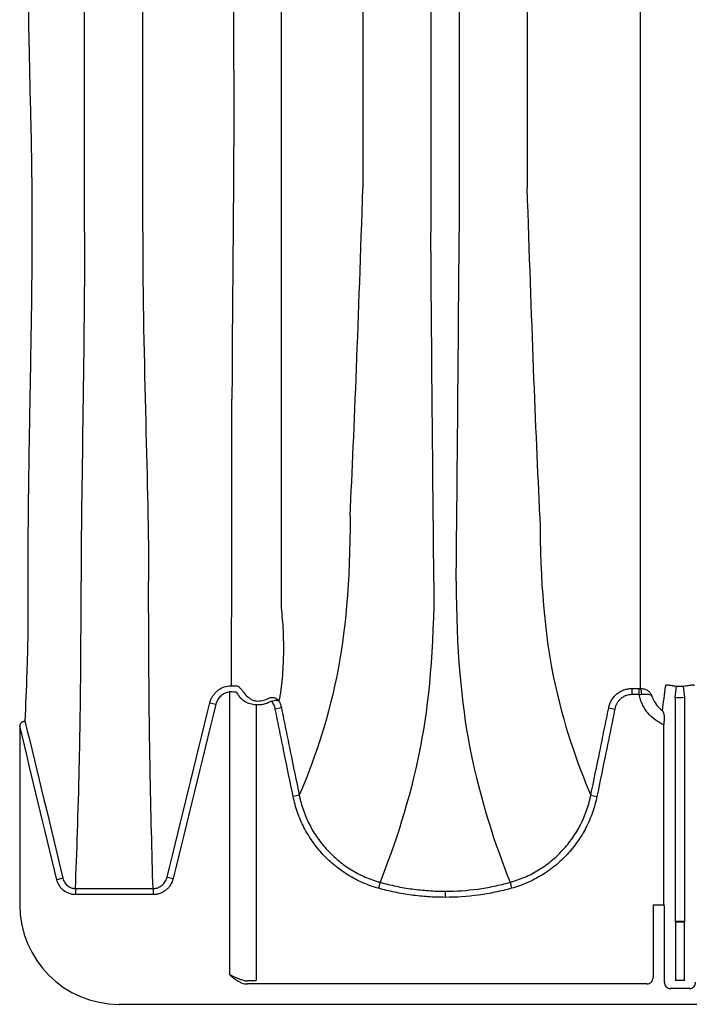
# Model space of a CAD drawing. Units: inches. Extents: x 200 to 359, y -256 to 259.
# Drawn here: x 272 to 281, y 208 to 220 of the extents above; entities that cross this region are included whole.
import ezdxf

# ---------------------------------------------------------------- set-up
doc = ezdxf.new("R2010")
doc.units = ezdxf.units.IN
doc.header["$MEASUREMENT"] = 0

msp = doc.modelspace()

# ---------------------------------------------------------------- linework, layer by layer
at = {"color": 7, "linetype": 'Continuous', "lineweight": 25}
for p, q in [((277.45, 249.354), (277.45, 217.767)), ((277.807, 249.354), (277.807, 217.767)), ((276.596, 248.798), (276.596, 218.323)), ((278.662, 248.798), (278.662, 218.323)), ((279.978, 212.03), (280.069, 212.03)), ((279.978, 212.03), (279.978, 211.953)), ((280.069, 211.953), (280.069, 212.03)), ((280.521, 211.915), (280.538, 212.06)), ((280.645, 211.915), (280.627, 212.06)), ((274.922, 208.43), (274.922, 211.987)), ((280.069, 211.953), (279.978, 211.953)), ((280.521, 211.915), (280.521, 209.142)), ((280.645, 209.142), (280.645, 211.915)), ((274.672, 211.852), (274.748, 211.833)), ((275.252, 211.825), (275.252, 208.358)), ((275.571, 211.787), (275.494, 211.772)), ((279.686, 211.787), (279.763, 211.772)), ((272.281, 211.559), (272.281, 209.31)), ((280.381, 209.318), (280.381, 211.572)), ((275.796, 210.688), (275.719, 210.673)), ((279.462, 210.688), (279.538, 210.673)), ((274.134, 209.658), (274.21, 209.64)), ((272.825, 209.644), (272.748, 209.626)), ((276.811, 209.594), (276.791, 209.519)), ((278.446, 209.594), (278.466, 209.519)), ((272.982, 209.516), (272.982, 209.439)), ((273.958, 209.516), (273.958, 209.439)), ((277.629, 209.482), (277.629, 209.405)), ((280.245, 209.312), (280.245, 208.395)), ((280.245, 209.312), (280.384, 209.312)), ((280.384, 209.312), (280.381, 209.318)), ((280.387, 208.337), (280.387, 209.273)), ((280.523, 209.103), (280.528, 209.099)), ((280.642, 209.103), (280.523, 209.103)), ((280.528, 209.099), (280.528, 208.36)), ((280.528, 209.099), (280.638, 209.099)), ((280.638, 209.099), (280.642, 209.103)), ((280.638, 208.36), (280.638, 209.099)), ((275.175, 208.357), (275.146, 208.356)), ((280.166, 208.316), (275.146, 208.316)), ((280.638, 208.36), (280.528, 208.36)), ((280.7, 208.259), (280.466, 208.259)), ((358.122, 208.06), (273.531, 208.06))]:
    msp.add_line(p, q, dxfattribs=at)
at = {"color": 7, "linetype": 'Continuous', "lineweight": 25, "flags": 128}
for points in [[(272.982, 209.516), (273.14, 209.516), (273.455, 209.516), (273.706, 209.516), (273.71, 209.516), (273.958, 209.516)], [(273.958, 209.439), (273.71, 209.439), (273.461, 209.439), (272.982, 209.439)]]:
    msp.add_lwpolyline(points, dxfattribs=at)
at = {"color": 7, "linetype": 'Continuous', "lineweight": 25}
for centre, radius, start, end in [((279.956, 211.963), 0.145, 357.5745, 27.7189), ((273.531, 209.31), 1.25, 180, 270), ((280.227, 209.282), 0.161, 356.7512, 10.8325), ((280.675, 209.133), 0.155, 176.5436, 191.1734), ((280.49, 209.133), 0.155, 348.8266, 3.4564), ((275.145, 208.538), 0.222, 251.1862, 270.2368), ((275.143, 208.581), 0.226, 255.1927, 270.6637), ((275.247, 206.023), 2.334, 89.8848, 91.7726), ((280.166, 208.395), 0.0786, 269.9603, 359.9961), ((280.466, 208.337), 0.0787, 179.9881, 270.0119), ((280.7, 208.337), 0.0787, 269.9881, 0.0119)]:
    msp.add_arc(centre, radius, start, end, dxfattribs=at)
for points, knots in [([(275.568, 247.321), (275.568, 247.272), (275.568, 247.222), (275.568, 247.122), (275.568, 247.071), (275.568, 246.918), (275.568, 246.814), (275.568, 246.497), (275.568, 246.277), (275.568, 245.937), (275.568, 245.822), (275.568, 245.588), (275.568, 245.47), (275.568, 245.108), (275.568, 244.861), (275.568, 244.354), (275.568, 244.095), (275.568, 243.696), (275.568, 243.561), (275.568, 243.289), (275.568, 243.152), (275.568, 242.735), (275.568, 242.452), (275.568, 242.019), (275.568, 241.873), (275.568, 241.58), (275.568, 241.433), (275.568, 240.987), (275.568, 240.686), (275.568, 240.227), (275.568, 240.074), (275.568, 239.764), (275.568, 239.608), (275.568, 239.137), (275.568, 238.82), (275.568, 238.34), (275.568, 238.179), (275.568, 237.857), (275.568, 237.695), (275.568, 237.208), (275.568, 236.881), (275.568, 236.387), (275.568, 236.222), (275.568, 235.891), (275.568, 235.726), (275.568, 235.228), (275.568, 234.896), (275.568, 234.228), (275.568, 233.894), (275.568, 233.392), (275.568, 233.225), (275.568, 232.891), (275.568, 232.724), (275.568, 232.224), (275.568, 231.892), (275.568, 231.229), (275.568, 230.899), (275.568, 230.24), (275.568, 229.913), (275.568, 229.265), (275.568, 228.943), (275.568, 228.464), (275.568, 228.305), (275.568, 227.988), (275.568, 227.83), (275.568, 227.36), (275.568, 227.05), (275.568, 226.59), (275.568, 226.438), (275.568, 226.136), (275.568, 225.986), (275.568, 225.688), (275.568, 225.54), (275.568, 225.247), (275.568, 225.101), (275.568, 224.669), (275.568, 224.104), (275.568, 223.561), (275.568, 223.161), (275.568, 223.03), (275.568, 222.769), (275.568, 222.641), (275.568, 222.387), (275.568, 222.261), (275.568, 222.014), (275.568, 221.891), (275.568, 221.53), (275.568, 221.296), (275.568, 220.956), (275.568, 220.845), (275.568, 220.625), (275.568, 220.518), (275.568, 220.306), (275.568, 220.202), (275.568, 220.049), (275.568, 219.999), (275.568, 219.899), (275.568, 219.849), (275.568, 219.8)], [0, 0, 0, 0, 0.007813, 0.007813, 0.015625, 0.015625, 0.03125, 0.03125, 0.0625, 0.0625, 0.078125, 0.078125, 0.09375, 0.09375, 0.125, 0.125, 0.15625, 0.15625, 0.171875, 0.171875, 0.1875, 0.1875, 0.21875, 0.21875, 0.234375, 0.234375, 0.25, 0.25, 0.28125, 0.28125, 0.296875, 0.296875, 0.3125, 0.3125, 0.34375, 0.34375, 0.359375, 0.359375, 0.375, 0.375, 0.40625, 0.40625, 0.421875, 0.421875, 0.4375, 0.4375, 0.46875, 0.46875, 0.5, 0.5, 0.515625, 0.515625, 0.53125, 0.53125, 0.5625, 0.5625, 0.59375, 0.59375, 0.625, 0.625, 0.65625, 0.65625, 0.671875, 0.671875, 0.6875, 0.6875, 0.71875, 0.71875, 0.734375, 0.734375, 0.75, 0.75, 0.765625, 0.765625, 0.78125, 0.78125, 0.8125, 0.84375, 0.84375, 0.859375, 0.859375, 0.875, 0.875, 0.890625, 0.890625, 0.90625, 0.90625, 0.9375, 0.9375, 0.953125, 0.953125, 0.96875, 0.96875, 0.984375, 0.984375, 0.992188, 0.992188, 1, 1, 1, 1]), ([(280.084, 219.8), (280.084, 219.898), (280.084, 219.998), (280.084, 220.202), (280.084, 220.306), (280.084, 220.624), (280.084, 220.843), (280.084, 221.295), (280.084, 221.528), (280.084, 222.01), (280.084, 222.257), (280.084, 222.764), (280.084, 223.024), (280.084, 223.423), (280.084, 223.558), (280.084, 223.83), (280.084, 223.967), (280.084, 224.383), (280.084, 224.666), (280.084, 225.098), (280.084, 225.243), (280.084, 225.536), (280.084, 225.683), (280.084, 226.129), (280.084, 226.431), (280.084, 226.89), (280.084, 227.044), (280.084, 227.354), (280.084, 227.509), (280.084, 227.979), (280.084, 228.295), (280.084, 228.775), (280.084, 228.936), (280.084, 229.258), (280.084, 229.419), (280.084, 229.906), (280.084, 230.233), (280.084, 230.726), (280.084, 230.891), (280.084, 231.222), (280.084, 231.387), (280.084, 231.884), (280.084, 232.217), (280.084, 232.717), (280.084, 232.884), (280.084, 233.218), (280.084, 233.385), (280.084, 233.885), (280.084, 234.219), (280.084, 234.719), (280.084, 234.886), (280.084, 235.219), (280.084, 235.385), (280.084, 235.882), (280.084, 236.212), (280.084, 236.706), (280.084, 236.87), (280.084, 237.197), (280.084, 237.36), (280.084, 237.847), (280.084, 238.169), (280.084, 238.648), (280.084, 238.808), (280.084, 239.124), (280.084, 239.282), (280.084, 239.752), (280.084, 240.061), (280.084, 240.52), (280.084, 240.672), (280.084, 240.975), (280.084, 241.124), (280.084, 241.571), (280.084, 241.863), (280.084, 242.296), (280.084, 242.439), (280.084, 242.722), (280.084, 242.862), (280.084, 243.278), (280.084, 243.55), (280.084, 243.949), (280.084, 244.081), (280.084, 244.342), (280.084, 244.47), (280.084, 244.851), (280.084, 245.098), (280.084, 245.459), (280.084, 245.578), (280.084, 245.812), (280.084, 245.927), (280.084, 246.266), (280.084, 246.485), (280.084, 246.802), (280.084, 246.906), (280.084, 247.11), (280.084, 247.21), (280.084, 247.308)], [0, 0, 0, 0, 0.015625, 0.015625, 0.03125, 0.03125, 0.0625, 0.0625, 0.09375, 0.09375, 0.125, 0.125, 0.15625, 0.15625, 0.171875, 0.171875, 0.1875, 0.1875, 0.21875, 0.21875, 0.234375, 0.234375, 0.25, 0.25, 0.28125, 0.28125, 0.296875, 0.296875, 0.3125, 0.3125, 0.34375, 0.34375, 0.359375, 0.359375, 0.375, 0.375, 0.40625, 0.40625, 0.421875, 0.421875, 0.4375, 0.4375, 0.46875, 0.46875, 0.484375, 0.484375, 0.5, 0.5, 0.53125, 0.53125, 0.546875, 0.546875, 0.5625, 0.5625, 0.59375, 0.59375, 0.609375, 0.609375, 0.625, 0.625, 0.65625, 0.65625, 0.671875, 0.671875, 0.6875, 0.6875, 0.71875, 0.71875, 0.734375, 0.734375, 0.75, 0.75, 0.78125, 0.78125, 0.796875, 0.796875, 0.8125, 0.8125, 0.84375, 0.84375, 0.859375, 0.859375, 0.875, 0.875, 0.90625, 0.90625, 0.921875, 0.921875, 0.9375, 0.9375, 0.96875, 0.96875, 0.984375, 0.984375, 1, 1, 1, 1]), ([(272.387, 233.56), (272.387, 233.474), (272.387, 233.387), (272.386, 233.214), (272.386, 233.128), (272.386, 232.869), (272.386, 232.697), (272.385, 232.181), (272.384, 231.84), (272.381, 230.819), (272.379, 230.144), (272.375, 229.309), (272.374, 229.142), (272.373, 228.893), (272.373, 228.81), (272.372, 228.644), (272.372, 228.562), (272.37, 228.151), (272.368, 227.826), (272.364, 226.866), (272.362, 226.243), (272.359, 225.03), (272.359, 224.44), (272.361, 223.722), (272.361, 223.579), (272.362, 223.296), (272.363, 223.155), (272.365, 222.738), (272.366, 222.467), (272.373, 221.669), (272.379, 221.16), (272.391, 220.433), (272.395, 220.197), (272.403, 219.851), (272.405, 219.737), (272.409, 219.568), (272.41, 219.513), (272.413, 219.402), (272.415, 219.347), (272.416, 219.292)], [0, 0, 0, 0, 0.015625, 0.015625, 0.03125, 0.03125, 0.0625, 0.0625, 0.125, 0.125, 0.25, 0.25, 0.28125, 0.28125, 0.296875, 0.296875, 0.3125, 0.3125, 0.375, 0.375, 0.5, 0.5, 0.625, 0.625, 0.65625, 0.65625, 0.6875, 0.6875, 0.75, 0.75, 0.875, 0.875, 0.9375, 0.9375, 0.96875, 0.96875, 0.984375, 0.984375, 1, 1, 1, 1]), ([(273.096, 217.767), (273.096, 217.824), (273.096, 217.937), (273.096, 218.144), (273.096, 218.533), (273.096, 219.075), (273.096, 219.742), (273.096, 220.371), (273.096, 221.138), (273.096, 221.943), (273.096, 222.782), (273.096, 223.648), (273.096, 224.544), (273.096, 225.467), (273.096, 226.407), (273.096, 227.369), (273.096, 228.347), (273.096, 229.337), (273.096, 230.433), (273.096, 231.555), (273.096, 232.426), (273.096, 232.993), (273.096, 233.335), (273.096, 233.485), (273.096, 233.56)], [0, 0, 0, 0, 0.015624, 0.031235, 0.055742, 0.118004, 0.166837, 0.213407, 0.259967, 0.333176, 0.379836, 0.426541, 0.5, 0.546762, 0.59349, 0.666825, 0.71343, 0.759997, 0.833163, 0.895323, 0.944258, 0.975454, 0.987723, 1, 1, 1, 1]), ([(273.828, 217.767), (273.828, 217.824), (273.828, 217.937), (273.828, 218.144), (273.828, 218.533), (273.828, 219.075), (273.828, 219.742), (273.828, 220.371), (273.828, 221.138), (273.828, 221.943), (273.828, 222.782), (273.828, 223.648), (273.828, 224.544), (273.828, 225.467), (273.828, 226.407), (273.828, 227.369), (273.828, 228.347), (273.828, 229.337), (273.828, 230.433), (273.828, 231.555), (273.828, 232.426), (273.828, 232.993), (273.828, 233.335), (273.828, 233.485), (273.828, 233.56)], [0, 0, 0, 0, 0.015624, 0.031235, 0.055742, 0.118004, 0.166837, 0.213407, 0.259967, 0.333176, 0.379836, 0.426541, 0.5, 0.546762, 0.59349, 0.666825, 0.71343, 0.759997, 0.833163, 0.895323, 0.944258, 0.975454, 0.987723, 1, 1, 1, 1]), ([(274.974, 219.8), (274.974, 219.849), (274.974, 219.948), (274.974, 220.128), (274.974, 220.467), (274.974, 220.939), (274.974, 221.521), (274.974, 222.069), (274.974, 222.737), (274.974, 223.438), (274.974, 224.169), (274.974, 224.924), (274.974, 225.705), (274.974, 226.508), (274.974, 227.328), (274.974, 228.166), (274.974, 229.018), (274.974, 229.88), (274.974, 230.836), (274.974, 231.813), (274.974, 232.572), (274.974, 233.066), (274.974, 233.364), (274.974, 233.495), (274.974, 233.56)], [0, 0, 0, 0, 0.015624, 0.031235, 0.055742, 0.118004, 0.166837, 0.213407, 0.259967, 0.333176, 0.379836, 0.426541, 0.5, 0.546762, 0.59349, 0.666825, 0.71343, 0.759997, 0.833163, 0.895323, 0.944258, 0.975454, 0.987723, 1, 1, 1, 1]), ([(275.568, 219.8), (275.568, 219.749), (275.568, 219.698), (275.568, 219.596), (275.568, 219.546), (275.568, 219.395), (275.568, 219.295), (275.568, 218.999), (275.568, 218.806), (275.568, 218.428), (275.568, 218.242), (275.568, 217.88), (275.568, 217.704), (275.568, 217.358), (275.568, 217.19), (275.568, 216.862), (275.568, 216.702), (275.568, 216.392), (275.568, 216.241), (275.568, 216.021), (275.568, 215.949), (275.568, 215.842), (275.568, 215.807), (275.568, 215.737), (275.568, 215.702), (275.568, 215.668)], [0, 0, 0, 0, 0.03125, 0.03125, 0.0625, 0.0625, 0.125, 0.125, 0.25, 0.25, 0.375, 0.375, 0.5, 0.5, 0.625, 0.625, 0.75, 0.75, 0.875, 0.875, 0.9375, 0.9375, 0.96875, 0.96875, 1, 1, 1, 1]), ([(280.084, 219.788), (280.084, 219.792), (280.084, 219.796), (280.084, 219.8), (280.084, 219.8), (280.084, 219.8), (280.084, 219.8)], [0, 0, 0, 0, 0.0005245972, 0.0005245972, 0.0005245972, 0.0005246572, 0.0005246572, 0.0005246572, 0.0005246572]), ([(280.084, 215.668), (280.084, 215.702), (280.084, 215.737), (280.084, 215.807), (280.084, 215.842), (280.084, 215.948), (280.084, 216.02), (280.084, 216.239), (280.084, 216.39), (280.084, 216.699), (280.084, 216.858), (280.084, 217.186), (280.084, 217.353), (280.084, 217.697), (280.084, 217.874), (280.084, 218.235), (280.084, 218.419), (280.084, 218.796), (280.084, 218.989), (280.084, 219.284), (280.084, 219.384), (280.084, 219.584), (280.084, 219.686), (280.084, 219.788)], [0, 0, 0, 0, 0.03125, 0.03125, 0.0625, 0.0625, 0.125, 0.125, 0.25, 0.25, 0.375, 0.375, 0.5, 0.5, 0.625, 0.625, 0.75, 0.75, 0.875, 0.875, 0.9375, 0.9375, 1, 1, 1, 1]), ([(272.416, 219.292), (272.428, 218.846), (272.433, 218.429), (272.435, 217.94), (272.435, 217.844), (272.434, 217.654), (272.434, 217.561), (272.433, 217.287), (272.431, 217.11), (272.427, 216.767), (272.425, 216.601), (272.419, 216.28), (272.417, 216.124), (272.409, 215.672), (272.403, 215.388), (272.399, 215.119)], [0, 0, 0, 0, 0.25, 0.25, 0.3125, 0.3125, 0.375, 0.375, 0.5, 0.5, 0.625, 0.625, 0.75, 0.75, 1, 1, 1, 1]), ([(274.943, 212.065), (274.945, 212.466), (274.946, 212.92), (274.948, 213.57), (274.949, 213.866), (274.95, 214.563), (274.95, 215.198), (274.95, 215.668)], [0.0644658, 0.0644658, 0.0644658, 0.0644658, 0.5, 0.5, 0.625, 0.75, 1, 1, 1, 1]), ([(275.568, 215.668), (275.568, 215.596), (275.568, 215.525), (275.568, 215.386), (275.568, 215.317), (275.568, 215.115), (275.568, 214.984), (275.568, 214.732), (275.568, 214.611), (275.568, 214.377), (275.568, 214.265), (275.568, 214.05), (275.568, 213.947), (275.568, 213.8), (275.568, 213.752), (275.568, 213.682), (275.568, 213.659), (275.568, 213.613), (275.568, 213.591), (275.568, 213.477), (275.568, 213.389), (275.568, 213.214), (275.568, 213.128), (275.568, 213.044)], [0, 0, 0, 0, 0.0625, 0.0625, 0.125, 0.125, 0.25, 0.25, 0.375, 0.375, 0.5, 0.5, 0.625, 0.625, 0.6875, 0.6875, 0.71875, 0.71875, 0.75, 0.75, 0.875, 0.875, 1, 1, 1, 1]), ([(280.084, 215.66), (280.084, 215.663), (280.084, 215.665), (280.084, 215.668), (280.084, 215.668), (280.084, 215.668), (280.084, 215.668)], [0, 0, 0, 0, 0.0005261521, 0.0005261521, 0.0005261521, 0.0005262121, 0.0005262121, 0.0005262121, 0.0005262121]), ([(280.084, 212.902), (280.084, 213.078), (280.084, 213.261), (280.084, 213.499), (280.084, 213.548), (280.084, 213.62), (280.084, 213.645), (280.084, 213.694), (280.084, 213.719), (280.084, 213.845), (280.084, 213.952), (280.084, 214.176), (280.084, 214.293), (280.084, 214.539), (280.084, 214.666), (280.084, 214.932), (280.084, 215.071), (280.084, 215.286), (280.084, 215.359), (280.084, 215.507), (280.084, 215.583), (280.084, 215.66)], [0, 0, 0, 0, 0.25, 0.25, 0.3125, 0.3125, 0.34375, 0.34375, 0.375, 0.375, 0.5, 0.5, 0.625, 0.625, 0.75, 0.75, 0.875, 0.875, 0.9375, 0.9375, 1, 1, 1, 1]), ([(272.399, 215.119), (272.392, 214.696), (272.387, 214.309), (272.384, 213.868), (272.383, 213.782), (272.383, 213.614), (272.382, 213.533), (272.382, 213.294), (272.384, 213.143), (272.384, 212.858), (272.383, 212.724), (272.379, 212.473), (272.375, 212.354), (272.364, 212.017), (272.354, 211.816), (272.347, 211.623)], [0, 0, 0, 0, 0.25, 0.25, 0.3125, 0.3125, 0.375, 0.375, 0.5, 0.5, 0.625, 0.625, 0.75, 0.75, 1, 1, 1, 1]), ([(276.435, 214.202), (276.435, 213.364), (276.371, 212.699), (276.269, 212.192), (276.146, 211.592), (275.971, 211.098), (275.796, 210.688)], [0, 0, 0, 0, 0.4352978, 0.4352978, 0.4461463, 0.9667712, 0.9667712, 0.9667712, 0.9667712]), ([(278.822, 214.202), (278.822, 213.364), (278.886, 212.699), (278.988, 212.192), (279.111, 211.592), (279.287, 211.098), (279.462, 210.688)], [0, 0, 0, 0, 0.4352978, 0.4352978, 0.4461463, 0.9667712, 0.9667712, 0.9667712, 0.9667712]), ([(272.982, 209.516), (273, 209.96), (273.017, 210.47), (273.034, 211.191), (273.04, 211.499), (273.05, 212.225), (273.053, 212.886), (273.053, 213.375)], [0.0289119, 0.0289119, 0.0289119, 0.0289119, 0.5, 0.5, 0.625, 0.75, 1, 1, 1, 1]), ([(273.958, 209.516), (273.944, 209.96), (273.931, 210.47), (273.918, 211.191), (273.913, 211.498), (273.905, 212.225), (273.902, 212.886), (273.902, 213.375)], [0.0289133, 0.0289133, 0.0289133, 0.0289133, 0.5, 0.5, 0.625, 0.75, 1, 1, 1, 1]), ([(277.489, 213.379), (277.489, 212.529), (277.423, 211.835), (277.317, 211.289), (277.186, 210.627), (276.998, 210.065), (276.811, 209.594)], [0, 0, 0, 0, 0.4352978, 0.4352978, 0.4461463, 0.981902, 0.981902, 0.981902, 0.981902]), ([(277.769, 213.379), (277.769, 212.529), (277.834, 211.835), (277.94, 211.289), (278.071, 210.627), (278.259, 210.065), (278.446, 209.594)], [0, 0, 0, 0, 0.4352978, 0.4352978, 0.4461463, 0.981902, 0.981902, 0.981902, 0.981902]), ([(275.568, 213.044), (275.573, 212.998), (275.578, 212.95), (275.586, 212.854), (275.589, 212.806), (275.594, 212.708), (275.595, 212.659), (275.597, 212.56), (275.597, 212.51), (275.595, 212.41), (275.594, 212.36), (275.588, 212.26), (275.585, 212.21), (275.576, 212.111), (275.57, 212.062), (275.557, 211.965), (275.549, 211.918), (275.541, 211.871)], [0, 0, 0, 0, 0.125, 0.125, 0.25, 0.25, 0.375, 0.375, 0.5, 0.5, 0.625, 0.625, 0.75, 0.75, 0.875, 0.875, 1, 1, 1, 1]), ([(274.672, 211.852), (274.675, 211.866), (274.68, 211.879), (274.691, 211.906), (274.698, 211.919), (274.712, 211.943), (274.721, 211.954), (274.739, 211.976), (274.749, 211.986), (274.77, 212.005), (274.782, 212.014), (274.806, 212.029), (274.818, 212.036), (274.857, 212.053), (274.885, 212.06), (274.913, 212.063)], [0, 0, 0, 0, 0.125, 0.125, 0.25, 0.25, 0.375, 0.375, 0.5, 0.5, 0.625, 0.625, 0.75, 0.75, 1, 1, 1, 1]), ([(275.075, 212.012), (275.07, 212.019), (275.065, 212.026), (275.052, 212.038), (275.046, 212.043), (275.025, 212.056), (275.009, 212.061), (274.993, 212.063)], [0, 0, 0, 0, 0.25, 0.25, 0.5, 0.5, 1, 1, 1, 1]), ([(279.686, 211.787), (279.687, 211.791), (279.688, 211.795), (279.69, 211.804), (279.691, 211.808), (279.695, 211.82), (279.697, 211.828), (279.706, 211.852), (279.714, 211.868), (279.74, 211.912), (279.762, 211.939), (279.801, 211.972), (279.816, 211.982), (279.845, 211.999), (279.861, 212.006), (279.893, 212.018), (279.91, 212.022), (279.935, 212.027), (279.943, 212.028), (279.956, 212.029), (279.96, 212.029), (279.969, 212.03), (279.973, 212.03), (279.978, 212.03)], [0, 0, 0, 0, 0.03125, 0.03125, 0.0625, 0.0625, 0.125, 0.125, 0.25, 0.25, 0.5, 0.5, 0.625, 0.625, 0.75, 0.75, 0.875, 0.875, 0.9375, 0.9375, 0.96875, 0.96875, 1, 1, 1, 1]), ([(280.084, 212.03), (280.101, 212.031), (280.117, 212.029), (280.139, 212.022), (280.147, 212.019), (280.161, 212.013), (280.167, 212.01), (280.186, 211.997), (280.197, 211.988), (280.21, 211.971), (280.214, 211.966), (280.221, 211.954), (280.224, 211.947), (280.226, 211.941)], [0, 0, 0, 0, 0.25, 0.25, 0.375, 0.375, 0.5, 0.5, 0.75, 0.75, 0.875, 0.875, 1, 1, 1, 1]), ([(280.403, 212.066), (280.403, 212.068), (280.404, 212.069), (280.407, 212.072), (280.409, 212.073), (280.414, 212.075), (280.418, 212.075), (280.426, 212.075), (280.431, 212.075), (280.442, 212.074), (280.449, 212.073), (280.463, 212.071), (280.471, 212.07), (280.484, 212.068), (280.489, 212.067), (280.498, 212.066), (280.503, 212.065), (280.518, 212.063), (280.528, 212.062), (280.538, 212.06)], [0, 0, 0, 0, 0.125, 0.125, 0.25, 0.25, 0.375, 0.375, 0.5, 0.5, 0.625, 0.625, 0.75, 0.75, 0.8125, 0.8125, 0.875, 0.875, 1, 1, 1, 1]), ([(280.627, 212.06), (280.638, 212.062), (280.648, 212.063), (280.668, 212.066), (280.677, 212.067), (280.694, 212.07), (280.702, 212.071), (280.717, 212.073), (280.723, 212.074), (280.734, 212.075), (280.739, 212.075), (280.748, 212.075), (280.751, 212.075), (280.76, 212.072), (280.762, 212.07), (280.763, 212.066)], [0, 0, 0, 0, 0.125, 0.125, 0.25, 0.25, 0.375, 0.375, 0.5, 0.5, 0.625, 0.625, 0.75, 0.75, 1, 1, 1, 1]), ([(274.922, 211.987), (274.901, 211.984), (274.881, 211.979), (274.853, 211.966), (274.844, 211.962), (274.827, 211.95), (274.819, 211.944), (274.803, 211.931), (274.796, 211.923), (274.783, 211.907), (274.777, 211.899), (274.767, 211.881), (274.762, 211.872), (274.754, 211.853), (274.751, 211.843), (274.748, 211.833)], [0, 0, 0, 0, 0.25, 0.25, 0.375, 0.375, 0.5, 0.5, 0.625, 0.625, 0.75, 0.75, 0.875, 0.875, 1, 1, 1, 1]), ([(275.012, 211.981), (275.005, 211.982), (274.998, 211.983), (274.983, 211.985), (274.975, 211.986), (274.968, 211.986)], [0, 0, 0, 0, 0.5, 0.5, 1, 1, 1, 1]), ([(275.176, 211.904), (275.185, 211.897), (275.197, 211.89), (275.217, 211.882), (275.225, 211.88), (275.24, 211.876), (275.248, 211.874), (275.257, 211.874)], [0, 0, 0, 0, 0.5, 0.5, 0.75, 0.75, 1, 1, 1, 1]), ([(275.257, 211.874), (275.27, 211.872), (275.282, 211.872), (275.308, 211.874), (275.32, 211.875), (275.358, 211.883), (275.381, 211.893), (275.403, 211.905)], [0, 0, 0, 0, 0.25, 0.25, 0.5, 0.5, 1, 1, 1, 1]), ([(275.403, 211.905), (275.41, 211.909), (275.417, 211.912), (275.432, 211.916), (275.44, 211.918), (275.448, 211.918)], [0, 0, 0, 0, 0.5, 0.5, 1, 1, 1, 1]), ([(275.448, 211.918), (275.457, 211.918), (275.467, 211.918), (275.485, 211.914), (275.494, 211.911), (275.51, 211.902), (275.518, 211.897), (275.528, 211.888), (275.531, 211.885), (275.536, 211.878), (275.539, 211.875), (275.541, 211.871)], [0, 0, 0, 0, 0.25, 0.25, 0.5, 0.5, 0.75, 0.75, 0.875, 0.875, 1, 1, 1, 1]), ([(279.978, 211.953), (279.965, 211.953), (279.952, 211.952), (279.927, 211.947), (279.915, 211.944), (279.891, 211.935), (279.879, 211.929), (279.858, 211.917), (279.847, 211.909), (279.828, 211.893), (279.819, 211.884), (279.803, 211.864), (279.795, 211.854), (279.783, 211.832), (279.777, 211.82), (279.769, 211.796), (279.765, 211.784), (279.763, 211.772)], [0, 0, 0, 0, 0.125, 0.125, 0.25, 0.25, 0.375, 0.375, 0.5, 0.5, 0.625, 0.625, 0.75, 0.75, 0.875, 0.875, 1, 1, 1, 1]), ([(280.381, 211.572), (280.361, 211.581), (280.342, 211.59), (280.305, 211.612), (280.287, 211.623), (280.235, 211.662), (280.205, 211.691), (280.171, 211.733), (280.164, 211.741), (280.152, 211.758), (280.146, 211.767), (280.129, 211.794), (280.108, 211.831), (280.092, 211.87), (280.079, 211.911), (280.073, 211.932), (280.069, 211.953)], [0, 0, 0, 0, 0.125, 0.125, 0.25, 0.25, 0.5, 0.5, 0.5625, 0.5625, 0.625, 0.625, 0.75, 0.875, 0.875, 1, 1, 1, 1]), ([(280.101, 211.957), (280.117, 211.959), (280.132, 211.96), (280.154, 211.96), (280.161, 211.96), (280.173, 211.959), (280.18, 211.959), (280.196, 211.957), (280.205, 211.955), (280.216, 211.95), (280.219, 211.949), (280.222, 211.946), (280.223, 211.945), (280.225, 211.943), (280.226, 211.942), (280.226, 211.941)], [0, 0, 0, 0, 0.25, 0.25, 0.375, 0.375, 0.5, 0.5, 0.75, 0.75, 0.875, 0.875, 0.9375, 0.9375, 1, 1, 1, 1]), ([(280.226, 211.941), (280.239, 211.903), (280.256, 211.868), (280.291, 211.82), (280.303, 211.805), (280.331, 211.777), (280.346, 211.764), (280.362, 211.752)], [0, 0, 0, 0, 0.5, 0.5, 0.75, 0.75, 1, 1, 1, 1]), ([(275.252, 211.825), (275.239, 211.826), (275.227, 211.827), (275.203, 211.831), (275.191, 211.834), (275.157, 211.843), (275.136, 211.851), (275.119, 211.86)], [0, 0, 0, 0, 0.25, 0.25, 0.5, 0.5, 1, 1, 1, 1]), ([(275.428, 211.863), (275.401, 211.847), (275.373, 211.837), (275.328, 211.827), (275.313, 211.825), (275.283, 211.823), (275.267, 211.823), (275.252, 211.825)], [0, 0, 0, 0, 0.5, 0.5, 0.75, 0.75, 1, 1, 1, 1]), ([(275.45, 211.869), (275.446, 211.869), (275.442, 211.868), (275.435, 211.866), (275.431, 211.865), (275.428, 211.863)], [0, 0, 0, 0, 0.5, 0.5, 1, 1, 1, 1]), ([(275.45, 211.869), (275.46, 211.873), (275.469, 211.877), (275.488, 211.881), (275.497, 211.883), (275.509, 211.883), (275.513, 211.883), (275.52, 211.882), (275.524, 211.881), (275.533, 211.878), (275.538, 211.875), (275.541, 211.871)], [0, 0, 0, 0, 0.25, 0.25, 0.5, 0.5, 0.625, 0.625, 0.75, 0.75, 1, 1, 1, 1]), ([(275.494, 211.772), (275.491, 211.789), (275.485, 211.807), (275.474, 211.831), (275.47, 211.839), (275.461, 211.855), (275.456, 211.862), (275.45, 211.869)], [0, 0, 0, 0, 0.5, 0.5, 0.75, 0.75, 1, 1, 1, 1]), ([(275.719, 210.673), (275.681, 210.856), (275.644, 211.039), (275.588, 211.314), (275.569, 211.405), (275.531, 211.588), (275.513, 211.68), (275.494, 211.772)], [0, 0, 0, 0, 0.5, 0.5, 0.75, 0.75, 1, 1, 1, 1]), ([(275.541, 211.871), (275.548, 211.858), (275.554, 211.844), (275.561, 211.823), (275.564, 211.816), (275.567, 211.805), (275.568, 211.802), (275.569, 211.794), (275.57, 211.791), (275.571, 211.787)], [0, 0, 0, 0, 0.5, 0.5, 0.75, 0.75, 0.875, 0.875, 1, 1, 1, 1]), ([(275.571, 211.787), (275.589, 211.695), (275.608, 211.604), (275.646, 211.421), (275.664, 211.329), (275.721, 211.055), (275.758, 210.871), (275.796, 210.688)], [0, 0, 0, 0, 0.25, 0.25, 0.5, 0.5, 1, 1, 1, 1]), ([(279.462, 210.688), (279.499, 210.871), (279.537, 211.055), (279.593, 211.329), (279.611, 211.421), (279.649, 211.604), (279.668, 211.695), (279.686, 211.787)], [0, 0, 0, 0, 0.5, 0.5, 0.75, 0.75, 1, 1, 1, 1]), ([(279.763, 211.772), (279.744, 211.68), (279.726, 211.588), (279.688, 211.405), (279.67, 211.314), (279.613, 211.039), (279.576, 210.856), (279.538, 210.673)], [0, 0, 0, 0, 0.25, 0.25, 0.5, 0.5, 1, 1, 1, 1]), ([(280.387, 211.628), (280.389, 211.642), (280.389, 211.655), (280.388, 211.674), (280.388, 211.68), (280.386, 211.691), (280.385, 211.697), (280.382, 211.712), (280.379, 211.722), (280.373, 211.734), (280.371, 211.738), (280.367, 211.746), (280.364, 211.749), (280.362, 211.752)], [0, 0, 0, 0, 0.25, 0.25, 0.375, 0.375, 0.5, 0.5, 0.75, 0.75, 0.875, 0.875, 1, 1, 1, 1]), ([(272.331, 211.615), (272.326, 211.614), (272.321, 211.612), (272.313, 211.609), (272.31, 211.607), (272.305, 211.604), (272.302, 211.602), (272.297, 211.597), (272.295, 211.594), (272.29, 211.589), (272.288, 211.586), (272.283, 211.576), (272.281, 211.569), (272.281, 211.561)], [0, 0, 0, 0, 0.25, 0.25, 0.375, 0.375, 0.5, 0.5, 0.625, 0.625, 0.75, 0.75, 1, 1, 1, 1]), ([(272.331, 211.615), (272.336, 211.616), (272.34, 211.617), (272.346, 211.62), (272.347, 211.621), (272.347, 211.623)], [0, 0, 0, 0, 0.5, 0.5, 1, 1, 1, 1]), ([(276.791, 209.519), (276.757, 209.529), (276.724, 209.539), (276.658, 209.562), (276.626, 209.575), (276.531, 209.616), (276.47, 209.648), (276.382, 209.702), (276.354, 209.721), (276.297, 209.761), (276.269, 209.782), (276.189, 209.848), (276.139, 209.895), (276.045, 209.996), (276.002, 210.049), (275.943, 210.134), (275.924, 210.164), (275.888, 210.223), (275.871, 210.253), (275.824, 210.345), (275.797, 210.408), (275.751, 210.538), (275.733, 210.604), (275.719, 210.673)], [0, 0, 0, 0, 0.0625, 0.0625, 0.125, 0.125, 0.25, 0.25, 0.3125, 0.3125, 0.375, 0.375, 0.5, 0.5, 0.625, 0.625, 0.6875, 0.6875, 0.75, 0.75, 0.875, 0.875, 1, 1, 1, 1]), ([(275.796, 210.688), (275.796, 210.684), (275.797, 210.68), (275.799, 210.672), (275.802, 210.66), (275.808, 210.632), (275.814, 210.608), (275.827, 210.561), (275.837, 210.53), (275.869, 210.438), (275.895, 210.378), (275.939, 210.291), (275.955, 210.262), (275.989, 210.206), (276.007, 210.178), (276.064, 210.097), (276.105, 210.046), (276.193, 209.951), (276.241, 209.906), (276.317, 209.843), (276.343, 209.823), (276.397, 209.785), (276.424, 209.767), (276.508, 209.716), (276.565, 209.686), (276.655, 209.647), (276.686, 209.635), (276.732, 209.618), (276.748, 209.613), (276.772, 209.606), (276.784, 209.602), (276.796, 209.598), (276.804, 209.596), (276.808, 209.595), (276.811, 209.594)], [0, 0, 0, 0, 0.007812, 0.007812, 0.015625, 0.03125, 0.0625, 0.0625, 0.125, 0.125, 0.25, 0.25, 0.3125, 0.3125, 0.375, 0.375, 0.5, 0.5, 0.625, 0.625, 0.6875, 0.6875, 0.75, 0.75, 0.875, 0.875, 0.9375, 0.9375, 0.96875, 0.96875, 0.984375, 0.992187, 0.992187, 1, 1, 1, 1]), ([(278.446, 209.594), (278.45, 209.595), (278.454, 209.596), (278.461, 209.598), (278.473, 209.602), (278.501, 209.61), (278.555, 209.628), (278.601, 209.646), (278.69, 209.685), (278.748, 209.715), (278.832, 209.766), (278.859, 209.784), (278.913, 209.822), (278.939, 209.842), (279.015, 209.905), (279.063, 209.949), (279.151, 210.045), (279.193, 210.096), (279.249, 210.177), (279.267, 210.205), (279.301, 210.261), (279.317, 210.289), (279.361, 210.376), (279.387, 210.436), (279.42, 210.529), (279.43, 210.56), (279.443, 210.608), (279.447, 210.624), (279.453, 210.648), (279.455, 210.66), (279.458, 210.672), (279.46, 210.68), (279.461, 210.684), (279.462, 210.688)], [0, 0, 0, 0, 0.007813, 0.007813, 0.015625, 0.03125, 0.0625, 0.125, 0.125, 0.25, 0.25, 0.3125, 0.3125, 0.375, 0.375, 0.5, 0.5, 0.625, 0.625, 0.6875, 0.6875, 0.75, 0.75, 0.875, 0.875, 0.9375, 0.9375, 0.96875, 0.96875, 0.984375, 0.992188, 0.992188, 1, 1, 1, 1]), ([(279.538, 210.673), (279.524, 210.604), (279.506, 210.537), (279.46, 210.407), (279.432, 210.344), (279.385, 210.252), (279.369, 210.222), (279.333, 210.163), (279.314, 210.134), (279.254, 210.048), (279.211, 209.995), (279.117, 209.894), (279.067, 209.847), (279, 209.792), (278.986, 209.781), (278.959, 209.76), (278.945, 209.75), (278.902, 209.72), (278.873, 209.701), (278.785, 209.647), (278.724, 209.616), (278.598, 209.561), (278.533, 209.538), (278.466, 209.519)], [0, 0, 0, 0, 0.125, 0.125, 0.25, 0.25, 0.3125, 0.3125, 0.375, 0.375, 0.5, 0.5, 0.625, 0.625, 0.65625, 0.65625, 0.6875, 0.6875, 0.75, 0.75, 0.875, 0.875, 1, 1, 1, 1]), ([(273.958, 209.516), (273.963, 209.516), (273.968, 209.517), (273.979, 209.517), (273.984, 209.518), (273.999, 209.521), (274.008, 209.523), (274.028, 209.53), (274.037, 209.535), (274.054, 209.545), (274.063, 209.55), (274.086, 209.57), (274.1, 209.585), (274.116, 209.611), (274.12, 209.62), (274.126, 209.634), (274.128, 209.639), (274.131, 209.649), (274.133, 209.654), (274.134, 209.658)], [0, 0, 0, 0, 0.0625, 0.0625, 0.125, 0.125, 0.25, 0.25, 0.375, 0.375, 0.5, 0.5, 0.75, 0.75, 0.875, 0.875, 0.9375, 0.9375, 1, 1, 1, 1]), ([(272.982, 209.439), (272.955, 209.439), (272.929, 209.444), (272.878, 209.462), (272.854, 209.475), (272.812, 209.509), (272.794, 209.529), (272.765, 209.575), (272.755, 209.6), (272.748, 209.626)], [0, 0, 0, 0, 0.25, 0.25, 0.5, 0.5, 0.75, 0.75, 1, 1, 1, 1]), ([(272.825, 209.644), (272.826, 209.64), (272.827, 209.636), (272.83, 209.627), (272.832, 209.623), (272.837, 209.61), (272.841, 209.602), (272.855, 209.579), (272.867, 209.565), (272.895, 209.541), (272.911, 209.532), (272.937, 209.523), (272.946, 209.52), (272.959, 209.518), (272.964, 209.517), (272.973, 209.517), (272.978, 209.516), (272.982, 209.516)], [0, 0, 0, 0, 0.0625, 0.0625, 0.125, 0.125, 0.25, 0.25, 0.5, 0.5, 0.75, 0.75, 0.875, 0.875, 0.9375, 0.9375, 1, 1, 1, 1]), ([(274.21, 209.64), (274.203, 209.611), (274.192, 209.585), (274.169, 209.548), (274.16, 209.536), (274.141, 209.515), (274.13, 209.505), (274.108, 209.487), (274.095, 209.479), (274.07, 209.465), (274.057, 209.459), (274.03, 209.449), (274.016, 209.445), (273.987, 209.44), (273.973, 209.439), (273.958, 209.439)], [0, 0, 0, 0, 0.25, 0.25, 0.375, 0.375, 0.5, 0.5, 0.625, 0.625, 0.75, 0.75, 0.875, 0.875, 1, 1, 1, 1]), ([(276.811, 209.594), (276.845, 209.585), (276.878, 209.576), (276.945, 209.56), (276.979, 209.552), (277.08, 209.531), (277.148, 209.519), (277.284, 209.501), (277.353, 209.494), (277.491, 209.484), (277.56, 209.482), (277.629, 209.482)], [0, 0, 0, 0, 0.125, 0.125, 0.25, 0.25, 0.5, 0.5, 0.75, 0.75, 1, 1, 1, 1]), ([(277.629, 209.482), (277.767, 209.482), (277.904, 209.491), (278.109, 209.519), (278.177, 209.531), (278.278, 209.552), (278.312, 209.56), (278.379, 209.576), (278.412, 209.585), (278.446, 209.594)], [0, 0, 0, 0, 0.5, 0.5, 0.75, 0.75, 0.875, 0.875, 1, 1, 1, 1]), ([(277.629, 209.405), (277.558, 209.405), (277.487, 209.407), (277.346, 209.417), (277.276, 209.424), (277.136, 209.443), (277.066, 209.455), (276.962, 209.477), (276.928, 209.484), (276.859, 209.501), (276.825, 209.51), (276.791, 209.519)], [0, 0, 0, 0, 0.25, 0.25, 0.5, 0.5, 0.75, 0.75, 0.875, 0.875, 1, 1, 1, 1]), ([(278.466, 209.519), (278.432, 209.51), (278.398, 209.501), (278.329, 209.484), (278.295, 209.477), (278.191, 209.455), (278.121, 209.443), (277.911, 209.414), (277.77, 209.405), (277.629, 209.405)], [0, 0, 0, 0, 0.125, 0.125, 0.25, 0.25, 0.5, 0.5, 1, 1, 1, 1]), ([(275.073, 208.328), (275.059, 208.333), (275.045, 208.34), (275.018, 208.354), (275.005, 208.363), (274.98, 208.381), (274.968, 208.39), (274.945, 208.41), (274.933, 208.42), (274.922, 208.43)], [0, 0, 0, 0, 0.25, 0.25, 0.5, 0.5, 0.75, 0.75, 1, 1, 1, 1]), ([(275.086, 208.363), (275.071, 208.367), (275.058, 208.371), (275.03, 208.382), (275.017, 208.387), (274.989, 208.399), (274.976, 208.405), (274.949, 208.418), (274.935, 208.424), (274.922, 208.43)], [0, 0, 0, 0, 0.25, 0.25, 0.5, 0.5, 0.75, 0.75, 1, 1, 1, 1])]:
    msp.add_open_spline(points, degree=3, knots=knots, dxfattribs=at)
for points in [[(274.974, 219.8), (274.974, 218.987), (274.962, 217.463), (274.95, 216.226), (274.95, 215.668)], [(276.435, 214.202), (276.489, 215.297), (276.542, 216.678), (276.596, 218.323)], [(278.822, 214.202), (278.769, 215.297), (278.715, 216.678), (278.662, 218.323)], [(273.096, 217.767), (273.096, 216.949), (273.075, 215.331), (273.053, 213.969), (273.053, 213.375)], [(273.828, 217.767), (273.828, 216.949), (273.865, 215.331), (273.902, 213.969), (273.902, 213.375)], [(277.489, 213.379), (277.476, 214.563), (277.463, 216.033), (277.45, 217.767)], [(277.769, 213.379), (277.781, 214.563), (277.794, 216.033), (277.807, 217.767)], [(280.084, 212.815), (280.084, 212.843), (280.084, 212.873), (280.084, 212.902)], [(280.084, 212.03), (280.084, 212.272), (280.084, 212.534), (280.084, 212.815)], [(274.913, 212.063), (274.923, 212.064), (274.933, 212.065), (274.943, 212.065)], [(274.943, 212.065), (274.958, 212.065), (274.972, 212.064), (274.987, 212.063)], [(274.987, 212.063), (274.989, 212.063), (274.991, 212.063), (274.993, 212.063)], [(275.075, 212.012), (275.076, 212.011), (275.076, 212.01), (275.077, 212.01)], [(275.077, 212.01), (275.091, 211.987), (275.107, 211.968), (275.121, 211.952)], [(280.069, 212.03), (280.074, 212.03), (280.079, 212.03), (280.084, 212.03)], [(280.362, 211.752), (280.375, 211.852), (280.389, 211.956), (280.403, 212.066)], [(280.538, 212.06), (280.568, 212.057), (280.598, 212.057), (280.627, 212.06)], [(274.937, 211.988), (274.932, 211.988), (274.927, 211.987), (274.922, 211.987)], [(274.968, 211.986), (274.957, 211.987), (274.947, 211.987), (274.937, 211.988)], [(275.054, 211.914), (275.039, 211.934), (275.025, 211.956), (275.012, 211.981)], [(275.119, 211.86), (275.096, 211.875), (275.075, 211.893), (275.054, 211.914)], [(275.121, 211.952), (275.139, 211.934), (275.157, 211.918), (275.176, 211.904)], [(280.069, 211.953), (280.08, 211.954), (280.09, 211.955), (280.101, 211.957)], [(280.645, 211.915), (280.603, 211.91), (280.562, 211.91), (280.521, 211.915)], [(274.134, 209.658), (274.312, 210.39), (274.492, 211.121), (274.672, 211.852)], [(274.748, 211.833), (274.568, 211.102), (274.389, 210.371), (274.21, 209.64)], [(272.748, 209.626), (272.593, 210.271), (272.437, 210.916), (272.281, 211.561)], [(272.281, 211.561), (272.281, 211.561), (272.281, 211.56), (272.281, 211.559)], [(272.347, 211.623), (272.507, 210.964), (272.666, 210.304), (272.825, 209.644)], [(280.381, 211.572), (280.383, 211.592), (280.385, 211.61), (280.387, 211.628)]]:
    msp.add_open_spline(points, degree=3, dxfattribs=at)

doc.saveas('drawing.dxf')
